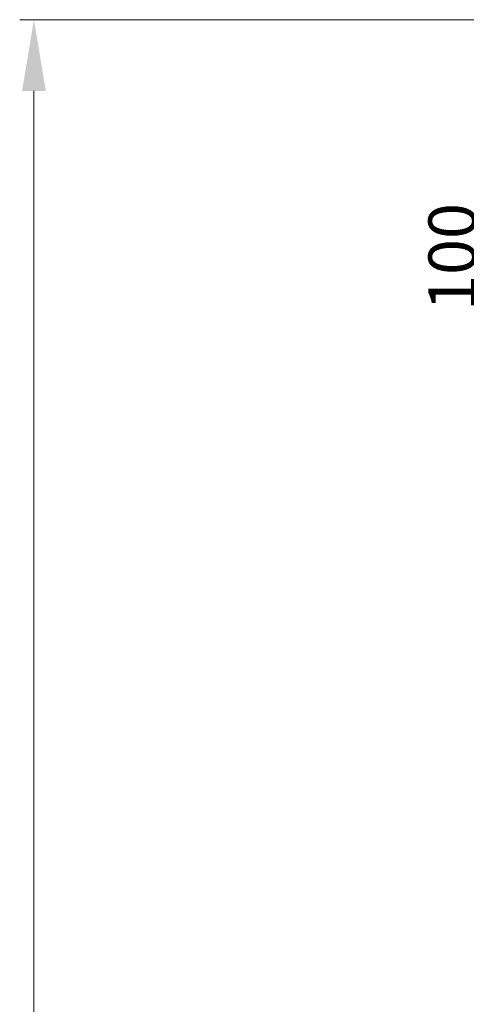
# Model space of a CAD drawing. Units: millimetres. Extents: x 3676 to 4577, y 93 to 1488.
# Drawn here: x 4241 to 4336, y 989 to 1196 of the extents above; entities that cross this region are included whole.
import ezdxf

# ---------------------------------------------------------------- set-up
doc = ezdxf.new("R2010")
doc.units = ezdxf.units.MM
doc.layers.get('Defpoints').update_dxf_attribs({"lineweight": 9})
doc.layers.add('Dims', color=7, linetype='Continuous', lineweight=9)
doc.styles.get("Standard").update_dxf_attribs({"font": 'arial.ttf'})
doc.dimstyles.new('Standard$0', dxfattribs={"dimtxt": 3, "dimasz": 3, "dimexe": 3, "dimexo": 1.5, "dimgap": 1, "dimtad": 1, "dimdec": 0, "dimlfac": 2, "dimzin": 0, "dimdsep": 46, "dimtxsty": 'Standard', "dimcen": 0.09, "dimadec": 0, "dimazin": 0, "dimtfac": 1, "dimtdec": 0, "dimtofl": 0, "dimtmove": 0, "dimatfit": 3, "dimfxl": 1, "dimtolj": 1, "dimtzin": 0, "dimarcsym": 0})

# ---------------------------------------------------------------- blocks, each defined once
blk = doc.blocks.new('*D9')
at = {"layer": 'Defpoints', "color": 0}
for p in [(4391.23, 1196.33), (4342.66, 1096.38), (4391.23, 1096.38)]:
    blk.add_point(p, dxfattribs=at)
at = {"layer": 'Dims', "color": 0, "lineweight": -2}
for p, q in [((4389.73, 1196.33), (4339.66, 1196.33)), ((4342.66, 1181.33), (4342.66, 1111.38)), ((4389.73, 1096.38), (4339.66, 1096.38))]:
    blk.add_line(p, q, dxfattribs=at)
at = {"layer": 'Dims', "color": 0}
for points in [[(4340.16, 1181.33), (4345.16, 1181.33), (4342.66, 1196.33)], [(4340.16, 1111.38), (4345.16, 1111.38), (4342.66, 1096.38)]]:
    blk.add_solid(points, dxfattribs=at)
at = {"layer": 'Dims', "color": 0, "insert": (4332.56, 1146.35), "char_height": 10, "attachment_point": 5, "rotation": 90}
blk.add_mtext('\\A1;100', dxfattribs=at)

msp = doc.modelspace()

# ---------------------------------------------------------------- linework, layer by layer
at = {"layer": 'Dims'}
for p, q in [((4389.73, 1196.33), (4241.45, 1196.33)), ((4244.45, 814.59), (4244.45, 1181.33))]:
    msp.add_line(p, q, dxfattribs=at)
msp.add_solid([(4241.95, 1181.33), (4246.95, 1181.33), (4244.45, 1196.33)], dxfattribs=at)

# ---------------------------------------------------------------- dimensions: what is measured, and where the dimension line sits
dim = msp.add_linear_dim(base=(4342.66, 1096.38), p1=(4391.23, 1196.33), p2=(4391.23, 1096.38), angle=90, dimstyle='Standard$0', override={"dimtxt": 10, "dimasz": 15, "dimgap": 5, "dimlfac": 1}, dxfattribs=at)
dim.commit()
dim.dimension.update_dxf_attribs({"geometry": '*D9', "text_midpoint": (4332.56, 1146.35)})

doc.saveas('drawing.dxf')
